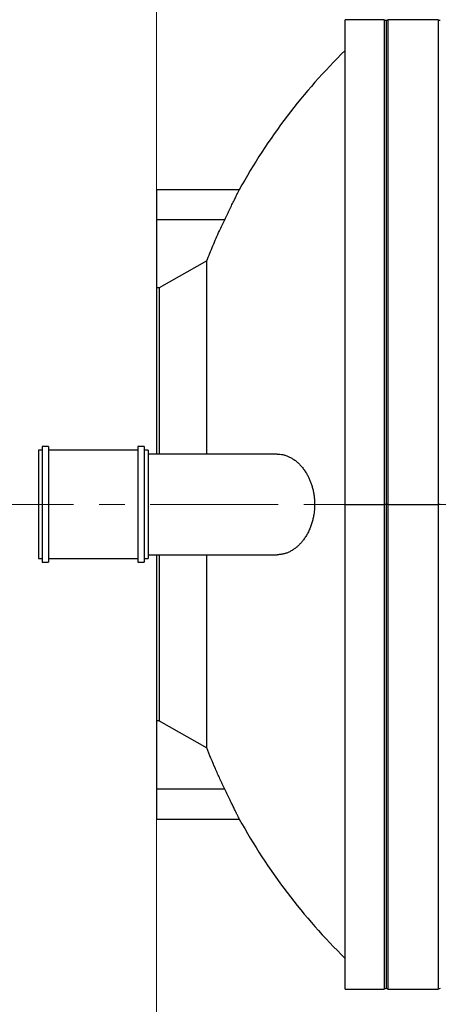
# Model space of a CAD drawing. Units: millimetres. Extents: x 320 to 13121, y 320 to 9184.
# Drawn here: x 1620 to 2285, y 1176 to 2740 of the extents above; entities that cross this region are included whole.
import ezdxf

# ---------------------------------------------------------------- set-up
doc = ezdxf.new("R2010")
doc.units = ezdxf.units.MM
doc.header["$LTSCALE"] = 32
doc.linetypes.add('CENTER', pattern=[10.16, 6.35, -1.27, 1.27, -1.27])
doc.linetypes.add('CENTERX2', pattern=[20.32, 12.7, -2.54, 2.54, -2.54])
doc.styles.add('SLDTEXTSTYLE0', font='calibri.ttf')
doc.dimstyles.new('SLDDIMSTYLE0', dxfattribs={"dimtxt": 93.133333, "dimasz": 76.2, "dimexe": 0, "dimexo": 0.0625, "dimgap": 23.283333, "dimtad": 1, "dimdec": 0, "dimrnd": 1e-09, "dimzin": 12, "dimdsep": 46, "dimtxsty": 'SLDTEXTSTYLE0', "dimsah": 1, "dimcen": 0.09, "dimadec": 0, "dimazin": 3, "dimtfac": 1, "dimtdec": 3, "dimtofl": 0, "dimtmove": 0, "dimatfit": 3, "dimfxl": 1, "dimfrac": 2, "dimtolj": 1, "dimtzin": 12, "dimarcsym": 0})

# ---------------------------------------------------------------- blocks, each defined once
blk = doc.blocks.new('_D')
at = {"color": 7, "linetype": 'Continuous', "lineweight": 0, "transparency": 16777216}
for p, q in [((1836.8, 1485.6), (1836.8, 904.4)), ((5336.8, 1438), (5336.8, 904.4)), ((1836.8, 936.4), (5336.8, 936.4))]:
    blk.add_line(p, q, dxfattribs=at)
at = {"color": 7, "linetype": 'Continuous', "lineweight": 18, "transparency": 16777216}
for points in [[(1836.8, 936.4), (1930, 922), (1930, 950.7)], [(5336.8, 936.4), (5243.7, 950.7), (5243.7, 922)]]:
    blk.add_solid(points, dxfattribs=at)
at = {"color": 7, "linetype": 'Continuous', "lineweight": 18, "transparency": 16777216, "insert": (3460.9, 1060.5), "char_height": 93.13, "attachment_point": 1, "style": 'SLDTEXTSTYLE0'}
blk.add_mtext('3500', dxfattribs=at)
blk = doc.blocks.new('_D_2')
at = {"color": 7, "linetype": 'Continuous', "lineweight": 0, "transparency": 16777216}
for p, q in [((1836.8, 2454.1), (1836.8, 2990.3)), ((2736.8, 2272.1), (2736.8, 2990.3)), ((1836.8, 2958.3), (2736.8, 2958.3))]:
    blk.add_line(p, q, dxfattribs=at)
at = {"color": 7, "linetype": 'Continuous', "lineweight": 18, "transparency": 16777216}
for points in [[(1836.8, 2958.3), (1930, 2944), (1930, 2972.7)], [(2736.8, 2958.3), (2643.7, 2972.7), (2643.7, 2944)]]:
    blk.add_solid(points, dxfattribs=at)
at = {"color": 7, "linetype": 'Continuous', "lineweight": 18, "transparency": 16777216, "insert": (2192.4, 3082.5), "char_height": 93.13, "attachment_point": 1, "style": 'SLDTEXTSTYLE0'}
blk.add_mtext('900', dxfattribs=at)

msp = doc.modelspace()

# ---------------------------------------------------------------- linework, layer by layer
at = {"color": 7, "linetype": 'Continuous', "lineweight": 25}
for p, q in [((2198.8, 2739.9), (2136.8, 2739.9)), ((2136.8, 1969.9), (2136.8, 2739.9)), ((2198.8, 2739.9), (2198.8, 1969.9)), ((2201.8, 2739.1), (2201.8, 1969.9)), ((2284.8, 2739.9), (2204.8, 2739.9)), ((2204.8, 2739.9), (2204.8, 1969.9)), ((2284.8, 2739.9), (2284.8, 1969.9)), ((1968.6, 2469.8), (1836.8, 2469.8)), ((1836.8, 2469.8), (1836.8, 2422.1)), ((1945.4, 2422.1), (1836.8, 2422.1)), ((1836.8, 2422.1), (1836.8, 2313.8)), ((1916.8, 2356.7), (1841.3, 2313.8)), ((1916.8, 2049.9), (1916.8, 2356.7)), ((1841.3, 2313.8), (1836.8, 2313.8)), ((1836.8, 2313.8), (1836.8, 2049.9)), ((1841.3, 2313.8), (1841.3, 2049.9)), ((1655.5, 2055.9), (1649.5, 2055.9)), ((1649.5, 2055.9), (1649.5, 1883.9)), ((1665.5, 2061.9), (1655.5, 2061.9)), ((1655.5, 2061.9), (1655.5, 1877.9)), ((1665.5, 2061.9), (1665.5, 1877.9)), ((1807.5, 2055.9), (1665.5, 2055.9)), ((1817.5, 2061.9), (1807.5, 2061.9)), ((1807.5, 2061.9), (1807.5, 1877.9)), ((1817.5, 2061.9), (1817.5, 1877.9)), ((1823.5, 2055.9), (1817.5, 2055.9)), ((1823.5, 2055.9), (1823.5, 1883.9)), ((2028.9, 2049.9), (1823.5, 2049.9)), ((2136.8, 1969.9), (2198.8, 1969.9)), ((2136.8, 1199.9), (2136.8, 1969.9)), ((2201.8, 1969.9), (2198.8, 1969.9)), ((2198.8, 1969.9), (2198.8, 1199.9)), ((2204.8, 1969.9), (2201.8, 1969.9)), ((2201.8, 1969.9), (2201.8, 1200.7)), ((2204.8, 1969.9), (2284.8, 1969.9)), ((2204.8, 1969.9), (2204.8, 1199.9)), ((2284.8, 1969.9), (2284.8, 1199.9)), ((2287.8, 1969.9), (2284.8, 1969.9)), ((1649.5, 1883.9), (1655.5, 1883.9)), ((1655.5, 1877.9), (1665.5, 1877.9)), ((1665.5, 1883.9), (1807.5, 1883.9)), ((1807.5, 1877.9), (1817.5, 1877.9)), ((1817.5, 1883.9), (1823.5, 1883.9)), ((1823.5, 1889.9), (2028.9, 1889.9)), ((1836.8, 1889.9), (1836.8, 1626)), ((1841.3, 1889.9), (1841.3, 1626)), ((1916.8, 1583.1), (1916.8, 1889.9)), ((1841.3, 1626), (1836.8, 1626)), ((1836.8, 1626), (1836.8, 1517.6)), ((1841.3, 1626), (1916.8, 1583.1)), ((1945.4, 1517.6), (1836.8, 1517.6)), ((1836.8, 1517.6), (1836.8, 1470)), ((1836.8, 1470), (1968.6, 1470)), ((2136.8, 1199.9), (2198.8, 1199.9)), ((2204.8, 1199.9), (2284.8, 1199.9))]:
    msp.add_line(p, q, dxfattribs=at)
at = {"color": 7, "linetype": 'CENTER', "lineweight": 18}
msp.add_line((5931.7, 1969.9), (1190.7, 1969.9), dxfattribs=at)
at = {"color": 7, "linetype": 'CENTERX2', "lineweight": 18}
msp.add_line((5100.8, 1969.9), (2072.8, 1969.9), dxfattribs=at)
at = {"color": 7, "linetype": 'Continuous', "lineweight": 25}
for centre, radius, start, end in [((2201.8, 2745.3), 6.19, 241.0181, 270), ((2201.8, 2745.3), 6.19, 270, 298.9819), ((2287.8, 2745.3), 6.19, 241.0181, 270), ((2804.9, 2008.7), 955, 134.3906, 151.1287), ((2804.9, 1931.1), 955, 208.8713, 225.6094), ((2201.8, 1194.5), 6.19, 90, 118.9819), ((2201.8, 1194.5), 6.19, 61.0181, 90), ((2287.8, 1194.5), 6.19, 90, 118.9819)]:
    msp.add_arc(centre, radius, start, end, dxfattribs=at)
for points, knots in [([(1945.4, 2422.1), (1946.1, 2423.6), (1947.5, 2426.6), (1949.7, 2431.1), (1951.9, 2435.6), (1954, 2439.9), (1956, 2444.1), (1957.9, 2448.1), (1959.8, 2451.9), (1961.5, 2455.3), (1963, 2458.4), (1964.3, 2461.2), (1965.5, 2463.6), (1966.5, 2465.6), (1967.3, 2467.2), (1967.9, 2468.4), (1968.3, 2469.2), (1968.6, 2469.7), (1968.6, 2469.8), (1968.6, 2469.8)], [0, 0, 0, 0, 0.062252, 0.124504, 0.188524, 0.252541, 0.314824, 0.377104, 0.441438, 0.505766, 0.564091, 0.622412, 0.682866, 0.743314, 0.795334, 0.847352, 0.90119, 0.955026, 1, 1, 1, 1]), ([(1916.8, 2356.7), (1920.1, 2364.7), (1926.5, 2380.8), (1936.1, 2402.6), (1942.6, 2416.3), (1945.4, 2422.1)], [0, 0, 0, 0, 0.363464, 0.727196, 1, 1, 1, 1]), ([(2028.9, 2049.8), (2030.3, 2049.8), (2033.3, 2049.8), (2036.4, 2049.2), (2038, 2048.9)], [0, 0, 0, 0, 0.457534, 1, 1, 1, 1]), ([(2038, 2048.9), (2039.6, 2048.5), (2042.8, 2047.6), (2047.4, 2045.7), (2052.1, 2043.3), (2056.6, 2040.3), (2060.9, 2036.8), (2065, 2032.8), (2068.9, 2028.4), (2072.6, 2023.5), (2075.8, 2018.4), (2078.5, 2013.2), (2080.8, 2008.1), (2082.9, 2002.7), (2084.6, 1997.1), (2086.1, 1991.1), (2087.2, 1985), (2087.9, 1978.7), (2088.3, 1972), (2088.2, 1964.9), (2087.6, 1957.5), (2086.5, 1950.4), (2084.9, 1943.6), (2082.9, 1937.2), (2080.5, 1930.8), (2077.6, 1924.7), (2074.3, 1918.9), (2070.8, 1913.8), (2067.2, 1909.3), (2063.6, 1905.5), (2059.8, 1902), (2055.7, 1898.8), (2051.2, 1896), (2046.3, 1893.5), (2041.4, 1891.7), (2036.1, 1890.4), (2032, 1889.9), (2029.5, 1890), (2028.9, 1890)], [0, 0, 0, 0, 0.030528, 0.061174, 0.09185, 0.122476, 0.152987, 0.182271, 0.211651, 0.241011, 0.270269, 0.294052, 0.317913, 0.34176, 0.365523, 0.389461, 0.413512, 0.437552, 0.461475, 0.489192, 0.517006, 0.54473, 0.571684, 0.598715, 0.625685, 0.65565, 0.685692, 0.715676, 0.742419, 0.769228, 0.796048, 0.822805, 0.855, 0.887283, 0.919574, 0.951778, 0.988614, 1, 1, 1, 1]), ([(1945.4, 1517.6), (1942.8, 1523), (1937.7, 1533.8), (1930.5, 1550.1), (1923.4, 1566.5), (1919, 1577.6), (1916.8, 1583.1)], [0, 0, 0, 0, 0.2498251, 0.4996502, 0.7498251, 1, 1, 1, 1]), ([(1968.6, 1470), (1968.6, 1470), (1968.6, 1470), (1968.5, 1470.1), (1968.3, 1470.6), (1967.9, 1471.3), (1967.4, 1472.4), (1966.8, 1473.6), (1966, 1475.2), (1965.2, 1477), (1964.1, 1479), (1963, 1481.3), (1961.8, 1483.8), (1960.4, 1486.6), (1958.9, 1489.7), (1957.3, 1493), (1955.6, 1496.4), (1953.8, 1500.2), (1951.8, 1504.3), (1949.7, 1508.6), (1947.6, 1513.1), (1946.1, 1516.1), (1945.4, 1517.6)], [0, 0, 0, 0, 0.0025598, 0.0500896, 0.0990634, 0.1480384, 0.1946388, 0.2412409, 0.2890765, 0.3369142, 0.3858235, 0.4347351, 0.4848385, 0.5349443, 0.5883934, 0.6418449, 0.6965801, 0.7513173, 0.812635, 0.8739545, 0.9369769, 1, 1, 1, 1])]:
    msp.add_open_spline(points, degree=3, knots=knots, dxfattribs=at)

# ---------------------------------------------------------------- dimensions: what is measured, and where the dimension line sits
at = {"color": 7, "linetype": 'Continuous', "lineweight": 18}
dim = msp.add_linear_dim(base=(2736.8, 2958.3), p1=(1836.8, 2422.1), p2=(2736.8, 2240.1), dimstyle='SLDDIMSTYLE0', dxfattribs=at)
dim.commit()
dim.dimension.update_dxf_attribs({"geometry": '_D_2', "text_midpoint": (2286.8, 2958.3), "dimtype": 160})
dim = msp.add_linear_dim(base=(5336.8, 936.4), p1=(1836.8, 1517.6), p2=(5336.8, 1470), angle=0, dimstyle='SLDDIMSTYLE0', dxfattribs=at)
dim.commit()
dim.dimension.update_dxf_attribs({"geometry": '_D', "text_midpoint": (3586.8, 936.4), "dimtype": 160})

doc.saveas('drawing.dxf')
